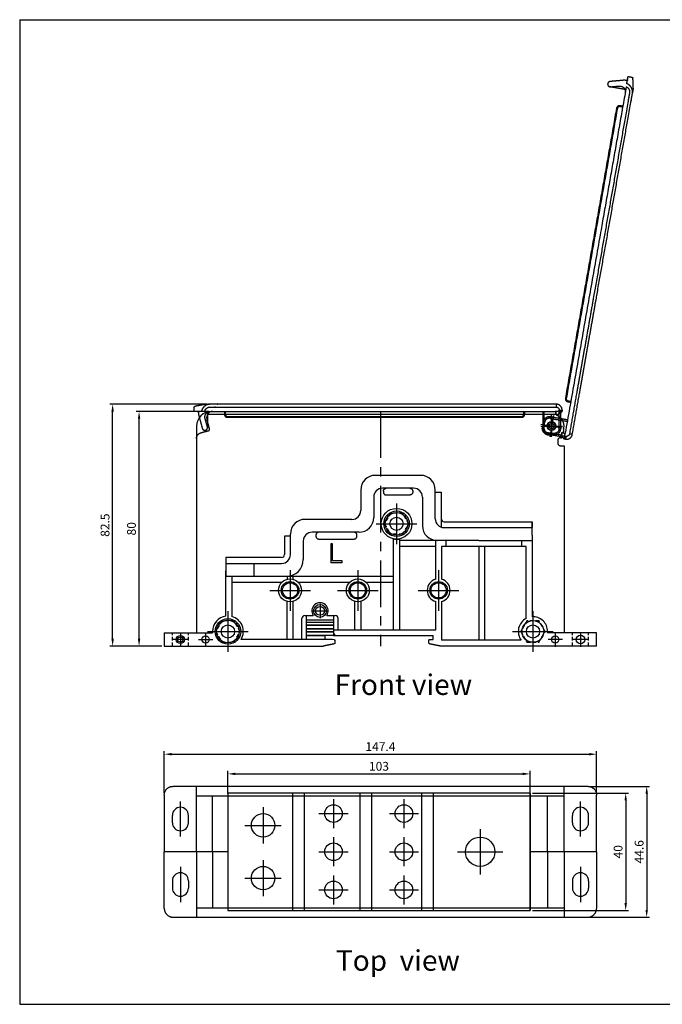
# Model space of a CAD drawing. Units: millimetres. Extents: x 4052 to 4958, y -30 to 541.
# Drawn here: x 4526 to 4745, y -30 to 306 of the extents above; entities that cross this region are included whole.
import ezdxf

# ---------------------------------------------------------------- set-up
doc = ezdxf.new("R2010")
doc.units = ezdxf.units.MM
doc.linetypes.add('CENTER', pattern=[50.8, 31.75, -6.35, 6.35, -6.35])
doc.linetypes.add('HIDDEN', pattern=[0.375, 0.25, -0.125])
doc.layers.add('MAKE2D ______', color=7, linetype='Continuous')
doc.styles.get("Standard").update_dxf_attribs({"font": 'txt.shx'})
doc.dimstyles.new('ISO-25', dxfattribs={"dimtxt": 3, "dimasz": 2.5, "dimexe": 1, "dimexo": 0.8, "dimgap": 0.7, "dimtad": 1, "dimdsep": 46, "dimtxsty": 'Standard', "dimcen": 2.5, "dimadec": 0, "dimazin": 0, "dimtfac": 1, "dimtmove": 0, "dimatfit": 3, "dimfxl": 1, "dimarcsym": 0})

# ---------------------------------------------------------------- blocks, each defined once
blk = doc.blocks.new('400A_c_r')
at = {"color": 4}
blk.add_line((-118.21, 7.35), (-116.6, 7.45), dxfattribs=at)
at = {"color": 1, "linetype": 'CENTER', "ltscale": 0.5}
for p, q in [((0, -3.71), (0, 3.71)), ((-3.71, 0), (3.71, 0))]:
    blk.add_line(p, q, dxfattribs=at)
at = {"color": 4}
for radius in [1.38, 0.875]:
    blk.add_circle((0, 0), radius, dxfattribs=at)
for points, weights in [([(-121.86, 6.29), (-121.86, 6.71), (-121.44, 6.78)], [1, 0.766048526291, 1]), ([(3.59, 5.46), (3.59, 7.46), (1.59, 7.46)], [1, 0.707106783141, 1]), ([(-119.33, 5), (-119.84, 5), (-120.36, 5)], [1, 0.999999999942, 1]), ([(-117.32, 4.7), (-116.85, 5), (-116.29, 5)], [1, 0.959499821516, 1]), ([(-9.45, 4), (-9.45, 4.5), (-9.45, 5)], [1, 0.999999999972, 1]), ([(-3, 5), (-3, 2), (-3, -1)], [1, 0.999999999826, 1]), ([(1.61, 4.16), (1.61, 4.58), (1.61, 5)], [1, 0.999999999931, 1]), ([(2.59, 4.21), (2.33, 4.05), (2.06, 3.9)], [1, 0.999999999998, 1]), ([(2.5, 5), (2.75, 5), (3, 5)], [1, 0.999999998822, 1]), ([(3.06, 4.47), (2.83, 4.34), (2.59, 4.21)], [1, 0.99999999999, 1]), ([(3, 4.44), (3, 1.72), (3, -1)], [1, 0.999999999914, 1]), ([(3.06, 4.47), (3.4, 4.67), (3.59, 5)], [1, 0.968251482389, 1]), ([(3.59, 5.46), (3.59, 5.23), (3.59, 5)], [1, 0.999999999989, 1]), ([(-10.15, 3), (-10.15, 3.15), (-10.15, 3.3)], [1, 0.999999998473, 1]), ([(-3, -1), (-3, -3), (-1, -3)], [1, 0.70710897959, 1]), ([(-3, -1), (-2.75, -1), (-2.5, -1)], [1, 0.999999998761, 1]), ([(3, -1), (3, -3), (1, -3)], [1, 0.707113473984, 1]), ([(2.5, -1), (2.75, -1), (3, -1)], [1, 0.999999999004, 1])]:
    blk.add_rational_spline(points, weights, degree=2, dxfattribs=at)
for points in [[(-120.94, 6.87), (-121.19, 6.82), (-121.44, 6.78)], [(-118.21, 7.35), (-119.58, 7.11), (-120.94, 6.87)], [(1.59, 7.46), (1.59, 6.96), (1.59, 6.46)], [(-121.86, 5), (-121.86, 5.64), (-121.86, 6.29)], [(-120.86, 5), (-121.36, 5), (-121.86, 5)], [(-120.86, 5), (-120.61, 5), (-120.36, 5)], [(-117.32, 4.7), (-117.32, 2.11), (-117.32, -0.47)], [(-111.54, 5), (-111.54, 4.5), (-111.54, 4)], [(-111.24, 4), (-111.39, 4), (-111.54, 4)], [(-111.24, 5), (-111.24, 4.5), (-111.24, 4)], [(-9.15, 4), (-9.3, 4), (-9.45, 4)], [(-9.15, 4), (-9.15, 4.5), (-9.15, 5)], [(-2.5, -1), (-2.5, 2), (-2.5, 5)], [(2.5, 5), (2.06, 5), (1.61, 5)], [(2.5, 4.15), (2.5, 1.58), (2.5, -1)], [(2.59, 4.21), (2.59, 4.83), (2.59, 5.46)], [(2.59, 5.46), (3.09, 5.46), (3.59, 5.46)], [(3, 5), (3.3, 5), (3.59, 5)], [(-110.54, 3.3), (-60.34, 3.3), (-10.15, 3.3)], [(-110.54, 3), (-110.54, 3.15), (-110.54, 3.3)], [(-110.54, 3), (-60.34, 3), (-10.15, 3)], [(-1, -2.5), (-1, -2.75), (-1, -3)], [(1, -2.5), (0, -2.5), (-1, -2.5)], [(-1, -3), (0, -3), (1, -3)], [(1, -3), (1, -2.75), (1, -2.5)]]:
    blk.add_open_spline(points, degree=2, dxfattribs=at)
for points, weights, degree, knots in [([(1.59, 7.46), (-3.24, 7.46), (-8.08, 7.46), (-12.91, 7.46), (-23.87, 7.46), (-34.82, 7.46), (-45.77, 7.46), (-69.32, 7.46), (-92.86, 7.46), (-116.41, 7.46), (-117.36, 7.46), (-118.21, 7.04), (-118.79, 6.28), (-119.08, 5.9), (-119.27, 5.47), (-119.36, 5)], [1, 1, 1, 1, 1, 1, 1, 1, 1, 1, 0.931100889424, 0.931100889424, 1, 0.9815130958, 0.9815130958, 1], 3, [0, 0, 0, 0, 14.506533, 14.506533, 14.506533, 125.384476, 125.384476, 125.384476, 194.699968, 194.699968, 194.699968, 197.451863, 197.451863, 197.451863, 198.868239, 198.868239, 198.868239, 198.868239]), ([(-120.36, 5), (-120.44, 4.56), (-120.42, 4.11), (-120.3, 3.68), (-119.9, 2.2), (-119.5, 0.72), (-119.11, -0.75), (-118.96, -1.26), (-118.5, -1.52), (-117.99, -1.38), (-117.58, -1.27), (-117.32, -0.93), (-117.32, -0.5)], [1, 0.983553364493, 0.983553364493, 1, 1, 1, 1, 0.8060121534, 0.8060121534, 1, 0.863741894558, 0.863741894558, 1], 3, [0, 0, 0, 0, 1.335522, 1.335522, 1.335522, 5.922135, 5.922135, 5.922135, 7.346654, 7.346654, 7.346654, 8.531087, 8.531087, 8.531087, 8.531087]), ([(-118.33, 5), (-118.08, 5.9), (-117.34, 6.46), (-116.41, 6.46), (-92.86, 6.46), (-69.32, 6.46), (-45.77, 6.46), (-34.82, 6.46), (-23.87, 6.46), (-12.91, 6.46), (-8.08, 6.46), (-3.24, 6.46), (1.59, 6.46)], [1, 0.864731481735, 0.864731481735, 1, 1, 1, 1, 1, 1, 1, 1, 1, 1], 3, [0, 0, 0, 0, 2.59344, 2.59344, 2.59344, 73.224439, 73.224439, 73.224439, 184.102382, 184.102382, 184.102382, 198.608916, 198.608916, 198.608916, 198.608916]), ([(-117.32, -0.5), (-117.32, -0.42), (-117.33, -0.34), (-117.35, -0.27), (-117.61, 0.69), (-117.87, 1.65), (-118.13, 2.6), (-118.28, 3.19), (-118.17, 3.78), (-117.8, 4.26), (-117.67, 4.43), (-117.51, 4.58), (-117.32, 4.7)], [1, 0.994208016089, 0.994208016089, 1, 1, 1, 1, 0.931100889424, 0.931100889424, 1, 0.990040535738, 0.990040535738, 1], 3, [0, 0, 0, 0, 0.240086, 0.240086, 0.240086, 3.205619, 3.205619, 3.205619, 4.948486, 4.948486, 4.948486, 5.60615, 5.60615, 5.60615, 5.60615]), ([(-111.54, 4), (-111.54, 3.59), (-111.24, 3.29), (-110.95, 3), (-110.54, 3)], [1, 0.923857888245, 1, 0.923857888245, 1], 2, [0, 0, 0, 0.785428, 0.785428, 1.570857, 1.570857, 1.570857]), ([(-111.24, 4), (-111.24, 3.71), (-111.03, 3.5), (-110.83, 3.3), (-110.54, 3.3)], [1, 0.92385788824, 1, 0.92385788824, 1], 2, [0, 0, 0, 0.5498, 0.5498, 1.0996, 1.0996, 1.0996]), ([(-10.15, 3.3), (-9.86, 3.3), (-9.65, 3.5), (-9.45, 3.71), (-9.45, 4)], [1, 0.923856230846, 1, 0.923856230846, 1], 2, [0, 0, 0, 0.549799, 0.549799, 1.099598, 1.099598, 1.099598]), ([(-10.15, 3), (-9.73, 3), (-9.44, 3.29), (-9.15, 3.59), (-9.15, 4)], [1, 0.92385868157, 1, 0.92385868157, 1], 2, [0, 0, 0, 0.785424, 0.785424, 1.570848, 1.570848, 1.570848]), ([(1.59, 6.46), (2.01, 6.46), (2.3, 6.17), (2.59, 5.87), (2.59, 5.46)], [1, 0.923865183557, 1, 0.923865183557, 1], 2, [0, 0, 0, 0.785414, 0.785414, 1.570829, 1.570829, 1.570829]), ([(2.06, 3.9), (1.91, 3.81), (1.76, 3.9), (1.61, 3.99), (1.61, 4.16)], [1, 0.866025403785, 1, 0.866025410961, 1], 2, [0, 0, 0, 0.3141593, 0.3141593, 0.6283185, 0.6283185, 0.6283185]), ([(-2.5, -1), (-2.5, -1.62), (-2.06, -2.06), (-1.62, -2.5), (-1, -2.5)], [1, 0.923863921401, 1, 0.923863921401, 1], 2, [0, 0, 0, 1.178124, 1.178124, 2.356247, 2.356247, 2.356247]), ([(2.5, -1), (2.5, -1.62), (2.06, -2.06), (1.62, -2.5), (1, -2.5)], [1, 0.923866303122, 1, 0.923866303122, 1], 2, [0, 0, 0, 1.178105, 1.178105, 2.35621, 2.35621, 2.35621])]:
    blk.add_rational_spline(points, weights, degree=degree, knots=knots, dxfattribs=at)
blk.add_open_spline([(-118.33, 5), (-93.13, 5), (-67.92, 5), (-33.15, 5), (1.61, 5)], degree=2, knots=[-50.407952, -50.407952, -50.407952, 0, 0, 69.538166, 69.538166, 69.538166], dxfattribs=at)
blk = doc.blocks.new('*D338')
at = {"color": 0, "lineweight": -2, "transparency": 16777216}
for p, q in [((4590.64, 172.48), (4565.85, 172.48)), ((4566.85, 94.98), (4566.85, 169.98)), ((4574.64, 92.48), (4565.85, 92.48))]:
    blk.add_line(p, q, dxfattribs=at)
at = {"color": 0, "transparency": 16777216}
for points in [[(4566.43, 169.98), (4567.26, 169.98), (4566.85, 172.48)], [(4566.43, 94.98), (4567.26, 94.98), (4566.85, 92.48)]]:
    blk.add_solid(points, dxfattribs=at)
at = {"layer": 'Defpoints', "color": 0, "transparency": 16777216}
for p in [(4566.85, 172.48), (4591.44, 172.48), (4575.44, 92.48)]:
    blk.add_point(p, dxfattribs=at)
at = {"color": 0, "transparency": 16777216, "insert": (4564.65, 132.48), "char_height": 3, "attachment_point": 5, "rotation": 90}
blk.add_mtext('80', dxfattribs=at)
blk = doc.blocks.new('*D339')
at = {"color": 0, "lineweight": -2, "transparency": 16777216}
for p, q in [((4590.09, 174.93), (4556.83, 174.93)), ((4557.83, 94.98), (4557.83, 172.43)), ((4574.64, 92.48), (4556.83, 92.48))]:
    blk.add_line(p, q, dxfattribs=at)
at = {"color": 0, "transparency": 16777216}
for points in [[(4557.42, 172.43), (4558.25, 172.43), (4557.83, 174.93)], [(4557.42, 94.98), (4558.25, 94.98), (4557.83, 92.48)]]:
    blk.add_solid(points, dxfattribs=at)
at = {"layer": 'Defpoints', "color": 0, "transparency": 16777216}
for p in [(4557.83, 174.93), (4590.89, 174.93), (4575.44, 92.48)]:
    blk.add_point(p, dxfattribs=at)
at = {"color": 0, "transparency": 16777216, "insert": (4555.63, 133.71), "char_height": 3, "attachment_point": 5, "rotation": 90}
blk.add_mtext('82.5', dxfattribs=at)
blk = doc.blocks.new('*D340')
at = {"color": 0, "lineweight": -2, "transparency": 16777216}
for p, q in [((4597.14, 42.29), (4597.14, 49.93)), ((4599.64, 48.93), (4697.64, 48.93)), ((4700.14, 42.29), (4700.14, 49.93))]:
    blk.add_line(p, q, dxfattribs=at)
at = {"color": 0, "transparency": 16777216}
for points in [[(4599.64, 49.35), (4599.64, 48.52), (4597.14, 48.93)], [(4697.64, 49.35), (4697.64, 48.52), (4700.14, 48.93)]]:
    blk.add_solid(points, dxfattribs=at)
at = {"layer": 'Defpoints', "color": 0, "transparency": 16777216}
for p in [(4700.14, 48.93), (4597.14, 41.49), (4700.14, 41.49)]:
    blk.add_point(p, dxfattribs=at)
at = {"color": 0, "transparency": 16777216, "insert": (4648.64, 51.13), "char_height": 3, "attachment_point": 5}
blk.add_mtext('103', dxfattribs=at)
blk = doc.blocks.new('*D341')
at = {"color": 0, "lineweight": -2, "transparency": 16777216}
for p, q in [((4575.44, 42.49), (4575.44, 56.64)), ((4577.94, 55.64), (4720.34, 55.64)), ((4722.84, 42.49), (4722.84, 56.64))]:
    blk.add_line(p, q, dxfattribs=at)
at = {"color": 0, "transparency": 16777216}
for points in [[(4577.94, 56.06), (4577.94, 55.22), (4575.44, 55.64)], [(4720.34, 56.06), (4720.34, 55.22), (4722.84, 55.64)]]:
    blk.add_solid(points, dxfattribs=at)
at = {"layer": 'Defpoints', "color": 0, "transparency": 16777216}
for p in [(4722.84, 55.64), (4575.44, 41.69), (4722.84, 41.69)]:
    blk.add_point(p, dxfattribs=at)
at = {"color": 0, "transparency": 16777216, "insert": (4649.14, 57.84), "char_height": 3, "attachment_point": 5}
blk.add_mtext('147.4', dxfattribs=at)
blk = doc.blocks.new('*D342')
at = {"color": 0, "lineweight": -2, "transparency": 16777216}
for p, q in [((4700.94, 42.39), (4733.77, 42.39)), ((4732.77, 39.89), (4732.77, 4.89)), ((4700.94, 2.39), (4733.77, 2.39))]:
    blk.add_line(p, q, dxfattribs=at)
at = {"color": 0, "transparency": 16777216}
for points in [[(4732.35, 39.89), (4733.18, 39.89), (4732.77, 42.39)], [(4732.35, 4.89), (4733.18, 4.89), (4732.77, 2.39)]]:
    blk.add_solid(points, dxfattribs=at)
at = {"layer": 'Defpoints', "color": 0, "transparency": 16777216}
for p in [(4700.14, 42.39), (4700.14, 2.39), (4732.77, 2.39)]:
    blk.add_point(p, dxfattribs=at)
at = {"color": 0, "transparency": 16777216, "insert": (4730.57, 22.39), "char_height": 3, "attachment_point": 5, "rotation": 90}
blk.add_mtext('40', dxfattribs=at)
blk = doc.blocks.new('*D343')
at = {"color": 0, "lineweight": -2, "transparency": 16777216}
for p, q in [((4720.64, 44.69), (4740.93, 44.69)), ((4739.93, 42.19), (4739.93, 2.59)), ((4720.64, 0.09), (4740.93, 0.09))]:
    blk.add_line(p, q, dxfattribs=at)
at = {"color": 0, "transparency": 16777216}
for points in [[(4739.52, 42.19), (4740.35, 42.19), (4739.93, 44.69)], [(4739.52, 2.59), (4740.35, 2.59), (4739.93, 0.09)]]:
    blk.add_solid(points, dxfattribs=at)
at = {"layer": 'Defpoints', "color": 0, "transparency": 16777216}
for p in [(4719.84, 44.69), (4719.84, 0.09), (4739.93, 0.09)]:
    blk.add_point(p, dxfattribs=at)
at = {"color": 0, "transparency": 16777216, "insert": (4737.73, 22.39), "char_height": 3, "attachment_point": 5, "rotation": 90}
blk.add_mtext('44.6', dxfattribs=at)
blk = doc.blocks.new('400A_D_t1')
at = {"color": 3}
for p, q in [((-86, 20), (-86, -20)), ((-64, 20), (-64, -20)), ((-60, 20), (-60, -20)), ((-41, 20), (-41, -20)), ((-37, 20), (-37, -20)), ((-20, 20), (-20, -20)), ((-16, 20), (-16, -20)), ((17, 20), (17, -20))]:
    blk.add_line(p, q, dxfattribs=at)
at = {"color": 1, "linetype": 'CENTER', "ltscale": 0.5}
for p, q in [((-50, 17.95), (-50, 8.05)), ((-26, 17.95), (-26, 8.05)), ((-74, 15.19), (-74, 2.81)), ((-54.95, 13), (-45.05, 13)), ((-30.95, 13), (-21.05, 13)), ((-80.19, 9), (-67.81, 9)), ((0, 7.74), (0, -7.74)), ((-50, 4.95), (-50, -4.95)), ((-26, 4.95), (-26, -4.95)), ((-54.95, 0), (-45.05, 0)), ((-30.95, 0), (-21.05, 0)), ((-7.74, 0), (7.74, 0)), ((-74, -2.81), (-74, -15.19)), ((-80.19, -9), (-67.81, -9)), ((-50, -8.05), (-50, -17.95)), ((-26, -8.05), (-26, -17.95)), ((-54.95, -13), (-45.05, -13)), ((-30.95, -13), (-21.05, -13))]:
    blk.add_line(p, q, dxfattribs=at)
at = {"color": 3}
blk.add_lwpolyline([(17, 20), (-86, 20), (-86, -20), (17, -20)], close=True, dxfattribs=at)
for centre, radius in [((-50, 13), 3), ((-26, 13), 3), ((-74, 9), 4), ((0, 0), 5), ((-50, 0), 3), ((-26, 0), 3), ((-74, -9), 4), ((-50, -13), 3), ((-26, -13), 3)]:
    blk.add_circle(centre, radius, dxfattribs=at)

msp = doc.modelspace()

# ---------------------------------------------------------------- linework, layer by layer
at = {"color": 3}
for p, q in [((4526.14, 305.978), (4958.063, 305.978)), ((4526.14, 305.978), (4526.14, -29.598)), ((4526.14, -29.598), (4958.063, -29.598))]:
    msp.add_line(p, q, dxfattribs=at)
for p, q in [((4591.444, 172.482), (4708.692, 172.482)), ((4592.444, 172.482), (4708.692, 172.482)), ((4708.992, 171.68), (4708.992, 172.182)), ((4708.992, 171.68), (4708.992, 172.182)), ((4590.851, 166.507), (4589.924, 169.964)), ((4586.444, 167.482), (4586.444, 96.989)), ((4711.214, 163.922), (4710.892, 164.806)), ((4710.572, 163.519), (4710.932, 163.519)), ((4711.844, 160.775), (4711.844, 96.982)), ((4662.845, 150.682), (4647.445, 150.682)), ((4642.445, 145.682), (4642.445, 138.682)), ((4660.445, 146.282), (4649.845, 146.282)), ((4667.845, 135.882), (4667.845, 145.682)), ((4646.845, 143.282), (4646.845, 136.282)), ((4663.445, 143.282), (4663.445, 133.482)), ((4639.445, 135.682), (4623.445, 135.682)), ((4641.845, 131.282), (4625.845, 131.282)), ((4670.845, 132.882), (4700.845, 132.882)), ((4618.445, 123.682), (4618.445, 130.682)), ((4682.644, 128.482), (4655.645, 128.482)), ((4698.845, 126.482), (4669.985, 126.482)), ((4596.445, 122.682), (4596.445, 116.282)), ((4596.445, 120.682), (4615.445, 120.682)), ((4605.945, 120.682), (4605.945, 116.282)), ((4596.445, 116.282), (4617.145, 116.282)), ((4622.34, 94.782), (4622.34, 101.882)), ((4623.34, 102.882), (4626.242, 102.882)), ((4630.837, 102.882), (4633.74, 102.882)), ((4634.74, 98.082), (4634.74, 101.882)), ((4633.14, 98.082), (4667.985, 98.082)), ((4706.144, 97.482), (4706.144, 96.982)), ((4575.444, 96.982), (4591.894, 96.982)), ((4575.444, 96.982), (4575.444, 92.482)), ((4632.64, 94.782), (4601.647, 94.782)), ((4633.381, 94.678), (4632.64, 94.782)), ((4697.144, 94.482), (4669.985, 94.482)), ((4722.844, 96.982), (4706.144, 96.982)), ((4722.844, 92.482), (4722.844, 96.982)), ((4575.444, 92.482), (4629.64, 92.482)), ((4722.844, 92.482), (4669.64, 92.482)), ((4578.444, 44.695), (4719.844, 44.695)), ((4586.444, 22.395), (4586.444, 44.695)), ((4711.844, 22.395), (4711.844, 44.695)), ((4586.444, 41.495), (4711.844, 41.495)), ((4591.894, 22.395), (4591.894, 41.495)), ((4706.144, 22.395), (4706.144, 41.495)), ((4578.194, 32.295), (4578.194, 34.795)), ((4583.694, 32.295), (4583.694, 34.795)), ((4714.594, 32.295), (4714.594, 34.795)), ((4720.094, 32.295), (4720.094, 34.795)), ((4597.145, 22.395), (4575.444, 22.395)), ((4586.444, 22.395), (4586.444, 0.095)), ((4591.894, 22.395), (4591.894, 3.295)), ((4722.844, 22.395), (4700.145, 22.395)), ((4706.144, 22.395), (4706.144, 3.295)), ((4711.844, 22.395), (4711.844, 0.095)), ((4578.194, 12.495), (4578.194, 9.995)), ((4583.694, 12.495), (4583.694, 9.995)), ((4714.594, 12.495), (4714.594, 9.995)), ((4720.094, 12.495), (4720.094, 9.995)), ((4578.444, 0.095), (4719.844, 0.095)), ((4586.444, 3.295), (4711.844, 3.295))]:
    msp.add_line(p, q)
at = {"color": 1, "linetype": 'CENTER', "ltscale": 0.5}
msp.add_line((4649.144, 172.482), (4649.144, 92.482), dxfattribs=at)
at = {"color": 1, "linetype": 'CENTER', "ltscale": 10}
for p, q in [((4707.492, 170.947), (4707.492, 164.017)), ((4704.027, 167.482), (4710.957, 167.482)), ((4654.645, 141.112), (4654.645, 127.252)), ((4647.715, 134.182), (4661.575, 134.182)), ((4618.328, 118.412), (4618.328, 104.552)), ((4641.445, 118.412), (4641.445, 104.552)), ((4668.985, 118.412), (4668.985, 104.552)), ((4611.398, 111.482), (4625.258, 111.482)), ((4634.515, 111.482), (4648.375, 111.482)), ((4662.055, 111.482), (4675.915, 111.482)), ((4597.144, 104.412), (4597.144, 90.552)), ((4626.1, 104.482), (4630.979, 104.482)), ((4628.54, 106.921), (4628.54, 102.043)), ((4701.144, 104.412), (4701.144, 90.552)), ((4590.214, 97.482), (4604.074, 97.482)), ((4694.214, 97.482), (4708.074, 97.482)), ((4583.384, 94.731), (4578.505, 94.731)), ((4580.944, 97.17), (4580.944, 92.291)), ((4587.09, 94.732), (4591.969, 94.732)), ((4589.529, 97.171), (4589.529, 92.293)), ((4711.199, 94.732), (4706.32, 94.732)), ((4708.759, 97.171), (4708.759, 92.293)), ((4719.784, 94.732), (4714.905, 94.732)), ((4717.344, 97.171), (4717.344, 92.293)), ((4580.944, 27.545), (4580.944, 39.545)), ((4717.344, 27.545), (4717.344, 39.545)), ((4580.944, 17.245), (4580.944, 5.245)), ((4717.344, 17.245), (4717.344, 5.245))]:
    msp.add_line(p, q, dxfattribs=at)
at = {"color": 0}
msp.add_line((4591.894, 97.482), (4591.894, 96.982), dxfattribs=at)
at = {"color": 2, "linetype": 'HIDDEN', "ltscale": 5}
for p, q in [((4578.194, 92.482), (4578.194, 96.982)), ((4583.694, 92.482), (4583.694, 96.982)), ((4714.594, 92.482), (4714.594, 96.982)), ((4720.094, 92.482), (4720.094, 96.982))]:
    msp.add_line(p, q, dxfattribs=at)
for centre, radius in [((4707.492, 167.482), 1.5), ((4654.645, 134.182), 5.25), ((4654.645, 134.182), 4.35), ((4654.645, 134.182), 3.85), ((4654.645, 134.182), 2.25), ((4618.328, 111.482), 3), ((4641.445, 111.482), 3), ((4668.985, 111.482), 3), ((4618.328, 111.482), 2.6), ((4641.445, 111.482), 2.6), ((4668.985, 111.482), 2.6), ((4628.54, 104.482), 2.2), ((4628.54, 104.482), 1.5), ((4597.144, 97.482), 4.35), ((4597.144, 97.482), 3.85), ((4701.144, 97.482), 3.7), ((4597.144, 97.482), 2.25), ((4701.144, 97.482), 2.25), ((4580.944, 94.731), 1.4), ((4580.944, 94.731), 0.9), ((4589.529, 94.732), 1.25), ((4708.759, 94.732), 1.25), ((4717.344, 94.732), 1.5)]:
    msp.add_circle(centre, radius)
at = {"color": 0}
for centre in [(4618.328, 111.482), (4641.445, 111.482)]:
    msp.add_circle(centre, 3.9, dxfattribs=at)
for centre, radius, start, end in [((4591.444, 167.482), 5, 90, 180), ((4591.856, 170.482), 2, 90, 195), ((4708.692, 172.182), 0.3, 0, 90), ((4711.268, 164.942), 0.4, 95.04156, 200), ((4711.189, 165.839), 0.5, 275.04156, 34.27214), ((4710.932, 163.819), 0.3, 270, 20), ((4647.445, 145.682), 5, 90, 180), ((4662.845, 145.682), 5, 0, 90), ((4649.845, 143.282), 3, 90, 180), ((4660.445, 143.282), 3, 0, 90), ((4639.445, 138.682), 3, 270, 0), ((4623.445, 130.682), 5, 90, 180), ((4641.845, 136.282), 5, 270, 0), ((4670.845, 135.882), 3, 180, 270), ((4670.845, 135.882), 1, 180, 270), ((4625.845, 128.282), 3, 90, 180), ((4668.445, 133.482), 5, 180, 270), ((4615.445, 123.682), 3, 270, 0), ((4615.445, 123.682), 1, 270, 0), ((4617.145, 121.982), 5.7, 270, 360), ((4628.54, 104.482), 2.8, 325.1504, 214.8496), ((4623.34, 101.882), 1, 90, 180), ((4633.74, 101.882), 1, 0, 90), ((4701.144, 97.482), 5, 117.38412, 216.86902), ((4701.144, 97.482), 5, 0, 93.43715), ((4634.14, 97.082), 1, 180, 270), ((4580.944, 34.795), 2.75, 360, 180), ((4717.344, 34.795), 2.75, 0, 180), ((4580.944, 32.295), 2.75, 180, 360), ((4717.344, 32.295), 2.75, 180, 0), ((4580.944, 12.495), 2.75, 0, 180), ((4717.344, 12.495), 2.75, 360, 180), ((4580.944, 9.995), 2.75, 180, 0), ((4717.344, 9.995), 2.75, 180, 360)]:
    msp.add_arc(centre, radius, start, end)
for centre, radius, start, end in [((4668.985, 111.482), 3.9, 104.85717, 255.14283), ((4668.985, 111.482), 3.9, 284.85717, 75.14283), ((4597.144, 97.482), 5.25, 97.65971, 180), ((4597.144, 97.482), 5.25, 329.05105, 75.66073)]:
    msp.add_arc(centre, radius, start, end, dxfattribs=at)
for points in [[(4590.123, 171.48), (4658.573, 171.48), (4709.034, 171.48)], [(4587.927, 165.206), (4589.212, 165.55), (4590.497, 165.895)], [(4710.932, 163.519), (4710.752, 163.519), (4710.572, 163.519)], [(4596.445, 102.685), (4596.445, 110.384), (4596.445, 118.082)], [(4598.445, 116.282), (4598.445, 109.425), (4598.445, 102.568)], [(4623.94, 101.282), (4623.94, 102.032), (4623.94, 102.782)], [(4623.94, 100.582), (4623.94, 100.932), (4623.94, 101.282)], [(4633.14, 101.282), (4628.54, 101.282), (4623.94, 101.282)], [(4633.14, 102.782), (4633.14, 102.032), (4633.14, 101.282)], [(4633.14, 101.282), (4633.14, 100.932), (4633.14, 100.582)], [(4623.94, 94.782), (4623.94, 97.682), (4623.94, 100.582)], [(4633.14, 100.582), (4628.54, 100.582), (4623.94, 100.582)], [(4633.14, 99.669), (4628.54, 99.669), (4623.94, 99.669)], [(4623.94, 99.626), (4628.54, 99.626), (4633.14, 99.626)], [(4633.14, 98.426), (4628.54, 98.426), (4623.94, 98.426)], [(4623.94, 98.382), (4628.54, 98.382), (4633.14, 98.382)], [(4633.14, 97.369), (4628.54, 97.369), (4623.94, 97.369)], [(4623.94, 97.326), (4628.54, 97.326), (4633.14, 97.326)], [(4633.14, 100.582), (4633.14, 99.432), (4633.14, 98.282)], [(4633.14, 98.282), (4633.14, 97.182), (4633.14, 96.082)], [(4633.14, 96.126), (4628.54, 96.126), (4623.94, 96.126)], [(4623.94, 96.082), (4627.04, 96.082), (4630.14, 96.082)], [(4633.14, 96.082), (4631.64, 96.082), (4630.14, 96.082)], [(4630.14, 96.082), (4630.14, 95.432), (4630.14, 94.782)], [(4633.64, 94.381), (4633.64, 94.036), (4633.64, 93.692)], [(4633.238, 93.202), (4631.439, 92.842), (4629.64, 92.482)]]:
    msp.add_open_spline(points, degree=2)
for points, weights in [([(4708.992, 171.68), (4708.992, 171.576), (4709.034, 171.48)], [1, 0.978996871377, 1]), ([(4709.034, 171.48), (4709.108, 171.309), (4709.277, 171.229)], [1, 0.936677503407, 1]), ([(4709.277, 171.229), (4712.309, 169.784), (4711.529, 166.518)], [1, 0.777399782007, 1]), ([(4586.444, 163.274), (4586.444, 164.809), (4587.927, 165.206)], [1, 0.793353340291, 1]), ([(4590.497, 165.895), (4590.98, 166.024), (4590.851, 166.507)], [1, 0.707106781187, 1]), ([(4710.572, 163.519), (4709.572, 163.519), (4709.572, 162.519)], [1, 0.707106781187, 1]), ([(4633.381, 94.678), (4633.64, 94.641), (4633.64, 94.381)], [1, 0.754709580222, 1]), ([(4633.64, 93.692), (4633.64, 93.282), (4633.238, 93.202)], [1, 0.773341211152, 1])]:
    msp.add_rational_spline(points, weights, degree=2)
at = {"color": 2, "linetype": 'HIDDEN', "ltscale": 5}
for points, weights in [([(4652.566, 137.782), (4651.526, 135.982), (4650.488, 134.182)], [1, 0.999999985713, 1]), ([(4658.802, 134.182), (4657.762, 135.982), (4656.723, 137.782)], [1, 0.999999997957, 1]), ([(4595.066, 101.082), (4594.026, 99.282), (4592.987, 97.482)], [1, 0.999999985713, 1]), ([(4601.301, 97.482), (4600.262, 99.282), (4599.223, 101.082)], [1, 0.999999997957, 1]), ([(4699.066, 101.082), (4698.026, 99.282), (4696.987, 97.482)], [1, 0.999999985713, 1]), ([(4705.302, 97.482), (4704.262, 99.282), (4703.223, 101.082)], [1, 0.999999997957, 1])]:
    msp.add_rational_spline(points, weights, degree=2, dxfattribs=at)
for points in [[(4656.723, 137.782), (4654.645, 137.782), (4652.566, 137.782)], [(4650.488, 134.182), (4651.527, 132.382), (4652.566, 130.582)], [(4656.723, 130.582), (4657.762, 132.382), (4658.802, 134.182)], [(4656.723, 130.582), (4654.645, 130.582), (4652.566, 130.582)], [(4599.223, 101.082), (4597.144, 101.082), (4595.066, 101.082)], [(4703.223, 101.082), (4701.144, 101.082), (4699.066, 101.082)], [(4592.987, 97.482), (4594.026, 95.682), (4595.066, 93.882)], [(4599.223, 93.882), (4600.262, 95.682), (4601.301, 97.482)], [(4696.987, 97.482), (4698.027, 95.682), (4699.066, 93.882)], [(4703.223, 93.882), (4704.262, 95.682), (4705.302, 97.482)], [(4595.066, 93.882), (4597.144, 93.882), (4599.223, 93.882)], [(4699.066, 93.882), (4701.144, 93.882), (4703.223, 93.882)]]:
    msp.add_open_spline(points, degree=2, dxfattribs=at)
at = {"layer": 'MAKE2D ______'}
for points, weights in [([(4711.529, 166.518), (4711.477, 166.303), (4711.602, 166.121)], [1, 0.914606067428, 1]), ([(4709.572, 161.775), (4709.572, 160.775), (4710.572, 160.775)], [1, 0.707106781186, 1]), ([(4650.145, 145.282), (4650.145, 146.282), (4651.145, 146.282)], [1, 0.707106781187, 1]), ([(4650.145, 144.982), (4650.145, 143.982), (4651.145, 143.982)], [1, 0.707106781187, 1]), ([(4659.145, 146.282), (4660.145, 146.282), (4660.145, 145.282)], [1, 0.707106781186, 1]), ([(4660.145, 144.982), (4660.145, 143.982), (4659.145, 143.982)], [1, 0.707106781187, 1]), ([(4628.145, 131.282), (4627.145, 131.282), (4627.145, 130.282)], [1, 0.707106781187, 1]), ([(4641.145, 130.282), (4641.145, 131.282), (4640.145, 131.282)], [1, 0.707106781186, 1]), ([(4627.145, 129.982), (4627.145, 128.982), (4628.145, 128.982)], [1, 0.707106781185, 1]), ([(4640.145, 128.982), (4641.145, 128.982), (4641.145, 129.982)], [1, 0.707106781186, 1]), ([(4653.645, 129.027), (4654.024, 128.954), (4654.411, 128.936)], [1, 0.997299359189, 1]), ([(4654.879, 128.936), (4655.265, 128.954), (4655.645, 129.027)], [1, 0.997299359189, 1]), ([(4665.64, 94.482), (4665.64, 94.782), (4665.94, 94.782)], [1, 0.707106781186, 1]), ([(4666.042, 93.202), (4665.64, 93.282), (4665.64, 93.692)], [1, 0.773341211153, 1]), ([(4575.444, 41.695), (4575.444, 44.695), (4578.444, 44.695)], [1, 0.707112399437, 1]), ([(4719.844, 44.695), (4722.844, 44.695), (4722.844, 41.695)], [1, 0.707112399438, 1]), ([(4575.444, 3.095), (4575.444, 0.095), (4578.444, 0.095)], [1, 0.707112399437, 1]), ([(4719.844, 0.095), (4722.844, 0.095), (4722.844, 3.095)], [1, 0.707112399438, 1])]:
    msp.add_rational_spline(points, weights, degree=2, dxfattribs=at)
for points in [[(4709.572, 162.519), (4709.572, 162.147), (4709.572, 161.775)], [(4710.572, 160.775), (4711.208, 160.775), (4711.844, 160.775)], [(4650.145, 145.282), (4650.145, 145.132), (4650.145, 144.982)], [(4660.145, 145.282), (4660.145, 145.132), (4660.145, 144.982)], [(4667.845, 144.982), (4668.845, 144.982), (4669.845, 144.982)], [(4669.845, 144.982), (4669.845, 140.886), (4669.845, 133.054)], [(4659.145, 143.982), (4655.145, 143.982), (4651.145, 143.982)], [(4670.845, 134.882), (4685.845, 134.882), (4700.845, 134.882)], [(4700.845, 134.882), (4700.845, 133.882), (4700.845, 132.882)], [(4700.845, 130.282), (4700.845, 132.482), (4700.845, 134.682)], [(4659.895, 134.182), (4659.979, 134.182), (4660.063, 134.182)], [(4616.445, 129.982), (4616.445, 126.832), (4616.445, 123.682)], [(4618.445, 129.982), (4617.445, 129.982), (4616.445, 129.982)], [(4622.845, 128.282), (4622.845, 125.132), (4622.845, 121.982)], [(4627.145, 130.282), (4627.145, 130.132), (4627.145, 129.982)], [(4628.145, 128.982), (4634.145, 128.982), (4640.145, 128.982)], [(4641.145, 129.982), (4641.145, 130.132), (4641.145, 130.282)], [(4653.645, 98.082), (4653.645, 113.655), (4653.645, 129.027)], [(4655.645, 129.027), (4655.645, 113.655), (4655.645, 98.082)], [(4667.985, 117.988), (4667.985, 122.235), (4667.985, 128.482)], [(4671.485, 128.482), (4669.735, 128.482), (4667.985, 128.482)], [(4671.485, 128.482), (4671.485, 127.482), (4671.485, 126.482)], [(4682.644, 128.482), (4683.644, 128.482), (4684.645, 128.482)], [(4684.645, 128.482), (4690.995, 128.482), (4697.345, 128.482)], [(4697.345, 128.482), (4699.095, 128.482), (4700.845, 128.482)], [(4697.345, 126.482), (4697.345, 127.482), (4697.345, 128.482)], [(4700.845, 130.282), (4700.845, 116.375), (4700.845, 102.467)], [(4632.186, 127.341), (4632.186, 124.121), (4632.186, 120.9)], [(4632.836, 127.341), (4632.511, 127.341), (4632.186, 127.341)], [(4632.836, 121.5), (4632.836, 124.421), (4632.836, 127.341)], [(4667.985, 126.482), (4661.815, 126.482), (4655.645, 126.482)], [(4669.985, 126.482), (4669.985, 120.867), (4669.985, 115.252)], [(4682.644, 126.482), (4682.644, 110.482), (4682.644, 94.482)], [(4684.645, 126.482), (4684.645, 110.482), (4684.645, 94.482)], [(4698.845, 101.876), (4698.845, 114.179), (4698.845, 126.482)], [(4615.445, 122.682), (4605.945, 122.682), (4596.445, 122.682)], [(4636.095, 120.9), (4634.14, 120.9), (4632.186, 120.9)], [(4636.095, 121.5), (4634.465, 121.5), (4632.836, 121.5)], [(4636.095, 120.9), (4636.095, 121.2), (4636.095, 121.5)], [(4667.985, 115.252), (4667.985, 116.62), (4667.985, 117.988)], [(4598.445, 114.282), (4607.438, 114.282), (4615.613, 114.282)], [(4617.328, 116.285), (4617.328, 115.768), (4617.328, 115.252)], [(4617.328, 116.282), (4618.328, 116.282), (4619.328, 116.282)], [(4619.328, 116.282), (4629.886, 116.282), (4642.445, 116.282)], [(4619.328, 116.282), (4619.328, 115.767), (4619.328, 115.252)], [(4621.042, 114.282), (4629.886, 114.282), (4638.73, 114.282)], [(4642.445, 116.282), (4648.045, 116.282), (4653.645, 116.282)], [(4644.159, 114.282), (4648.902, 114.282), (4653.645, 114.282)], [(4617.328, 94.782), (4617.328, 101.247), (4617.328, 107.712)], [(4619.328, 107.712), (4619.328, 101.247), (4619.328, 94.782)], [(4640.445, 98.082), (4640.445, 102.997), (4640.445, 107.712)], [(4642.445, 107.712), (4642.445, 102.997), (4642.445, 98.082)], [(4667.985, 98.082), (4667.985, 102.997), (4667.985, 107.712)], [(4669.985, 107.712), (4669.985, 102.997), (4669.985, 98.282)], [(4669.985, 98.282), (4669.985, 96.459), (4669.985, 94.482)], [(4633.14, 96.082), (4650.14, 96.082), (4667.14, 96.082)], [(4665.64, 93.692), (4665.64, 94.087), (4665.64, 94.482)], [(4665.94, 94.782), (4666.54, 94.782), (4667.14, 94.782)], [(4667.14, 94.782), (4667.14, 95.432), (4667.14, 96.082)], [(4669.64, 92.482), (4667.841, 92.842), (4666.042, 93.202)], [(4575.444, 41.695), (4575.444, 32.045), (4575.444, 22.395)], [(4722.844, 22.395), (4722.844, 32.045), (4722.844, 41.695)], [(4575.444, 3.095), (4575.444, 12.745), (4575.444, 22.395)], [(4722.844, 22.395), (4722.844, 12.745), (4722.844, 3.095)]]:
    msp.add_open_spline(points, degree=2, dxfattribs=at)

# ---------------------------------------------------------------- block references
at = {"rotation": 260}
msp.add_blockref('400A_c_r', (4707.492, 167.482), dxfattribs=at)
for name, p in [('400A_c_r', (4707.492, 167.482)), ('400A_D_t1', (4683.145, 22.395))]:
    msp.add_blockref(name, p)

# ---------------------------------------------------------------- texts
at = {"ltscale": 0.3, "char_height": 7, "width": 102.29074, "attachment_point": 1}
for s, insert in [('{\\fNew Gulim|b0|i0|c129|p18;Front view}', (4633.528, 82.847)), ('{\\fNew Gulim|b0|i0|c129|p18;Top  view}', (4633.979, -11.155))]:
    msp.add_mtext(s, dxfattribs=dict(at, insert=insert))

# ---------------------------------------------------------------- dimensions: what is measured, and where the dimension line sits
dim = msp.add_linear_dim(base=(4557.835, 174.935), p1=(4575.444, 92.482), p2=(4590.895, 174.935), angle=90, text='82.5', dimstyle='ISO-25')
dim.commit()
dim.dimension.update_dxf_attribs({"geometry": '*D339', "text_midpoint": (4555.635, 133.708)})
for base, p1, p2, picture, middle in [((4566.847, 172.482), (4575.444, 92.482), (4591.444, 172.482), '*D338', (4564.647, 132.482)), ((4739.934, 0.095), (4719.844, 44.695), (4719.844, 0.095), '*D343', (4737.734, 22.395)), ((4732.767, 2.395), (4700.145, 42.395), (4700.145, 2.395), '*D342', (4730.567, 22.395))]:
    dim = msp.add_linear_dim(base=base, p1=p1, p2=p2, angle=90, dimstyle='ISO-25')
    dim.commit()
    dim.dimension.update_dxf_attribs({"geometry": picture, "text_midpoint": middle})
for base, p1, p2, picture, middle in [((4722.844, 55.639), (4575.444, 41.695), (4722.844, 41.695), '*D341', (4649.144, 57.839)), ((4700.145, 48.932), (4597.145, 41.495), (4700.145, 41.495), '*D340', (4648.645, 51.132))]:
    dim = msp.add_linear_dim(base=base, p1=p1, p2=p2, dimstyle='ISO-25')
    dim.commit()
    dim.dimension.update_dxf_attribs({"geometry": picture, "text_midpoint": middle})

doc.saveas('drawing.dxf')
